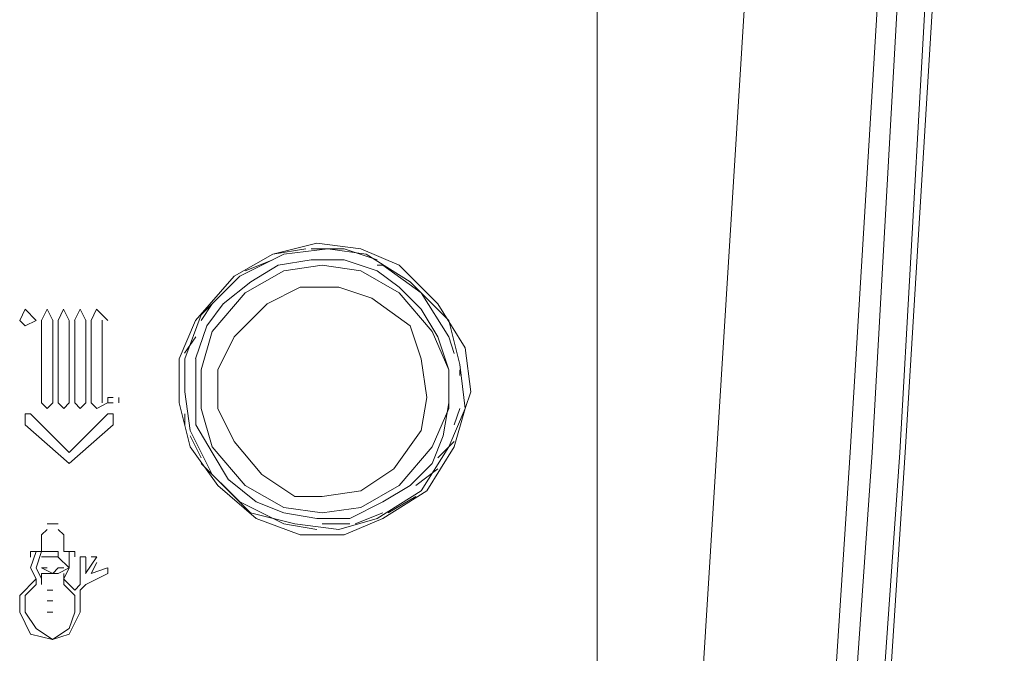
# Model space of a CAD drawing. Units: millimetres. Extents: x 37 to 226, y 13 to 115.
# Drawn here: x 62 to 67, y 51 to 53 of the extents above; entities that cross this region are included whole.
import ezdxf

# ---------------------------------------------------------------- set-up
doc = ezdxf.new("R2010")
doc.units = ezdxf.units.MM
doc.header["$MEASUREMENT"] = 0
doc.layers.add('Vrstva 1', color=7, linetype='Continuous')

msp = doc.modelspace()

# ---------------------------------------------------------------- linework, layer by layer
at = {"layer": 'Vrstva 1', "lineweight": 15}
for points, knots in [([(65.6204, 46.7942), (65.6204, 46.7942), (65.9404, 51.6854), (65.9404, 51.6854), (65.9404, 51.6854), (65.9404, 51.6854), (66.2374, 56.577), (66.2374, 56.577), (66.2374, 56.577), (66.2374, 56.577), (66.3517, 59.2285), (66.3517, 59.2285)], [0, 0, 0, 0, 0.333333, 0.333333, 0.333333, 0.333333, 0.666667, 0.666667, 0.666667, 0.666667, 1, 1, 1, 1]), ([(65.689, 46.7942), (65.689, 46.7942), (66.0319, 51.6854), (66.0319, 51.6854), (66.0319, 51.6854), (66.0319, 51.6854), (66.306, 56.577), (66.306, 56.577), (66.306, 56.577), (66.306, 56.577), (66.4433, 59.2285), (66.4433, 59.2285)], [0, 0, 0, 0, 0.333333, 0.333333, 0.333333, 0.333333, 0.666667, 0.666667, 0.666667, 0.666667, 1, 1, 1, 1]), ([(65.8033, 46.7942), (65.8033, 46.7942), (66.1462, 51.6854), (66.1462, 51.6854), (66.1462, 51.6854), (66.1462, 51.6854), (66.4203, 56.5541), (66.4203, 56.5541), (66.4203, 56.5541), (66.4203, 56.5541), (66.5346, 59.2285), (66.5346, 59.2285)], [0, 0, 0, 0, 0.333333, 0.333333, 0.333333, 0.333333, 0.666667, 0.666667, 0.666667, 0.666667, 1, 1, 1, 1]), ([(65.849, 46.7942), (65.849, 46.7942), (66.169, 51.6854), (66.169, 51.6854), (66.169, 51.6854), (66.169, 51.6854), (66.466, 56.5541), (66.466, 56.5541), (66.466, 56.5541), (66.466, 56.5541), (66.5803, 59.2285), (66.5803, 59.2285)], [0, 0, 0, 0, 0.333333, 0.333333, 0.333333, 0.333333, 0.666667, 0.666667, 0.666667, 0.666667, 1, 1, 1, 1]), ([(64.3633, 51.937), (64.3633, 51.937), (64.3404, 52.1198), (64.3404, 52.1198), (64.3404, 52.1198), (64.3404, 52.1198), (64.2261, 52.3029), (64.2261, 52.3029), (64.2261, 52.3029), (64.2261, 52.3029), (64.0663, 52.4627), (64.0663, 52.4627), (64.0663, 52.4627), (64.0663, 52.4627), (63.9061, 52.5315), (63.9061, 52.5315), (63.9061, 52.5315), (63.9061, 52.5315), (63.7234, 52.554), (63.7234, 52.554), (63.7234, 52.554), (63.7234, 52.554), (63.5406, 52.5085), (63.5406, 52.5085), (63.5406, 52.5085), (63.5406, 52.5085), (63.3805, 52.4172), (63.3805, 52.4172), (63.3805, 52.4172), (63.3805, 52.4172), (63.2203, 52.2341), (63.2203, 52.2341), (63.2203, 52.2341), (63.2203, 52.2341), (63.1519, 52.0743), (63.1519, 52.0743), (63.1519, 52.0743), (63.1519, 52.0743), (63.1519, 51.8912), (63.1519, 51.8912), (63.1519, 51.8912), (63.1519, 51.8912), (63.1977, 51.7084), (63.1977, 51.7084), (63.1977, 51.7084), (63.1977, 51.7084), (63.312, 51.5486), (63.312, 51.5486), (63.312, 51.5486), (63.312, 51.5486), (63.4718, 51.4114), (63.4718, 51.4114), (63.4718, 51.4114), (63.4718, 51.4114), (63.6546, 51.3426), (63.6546, 51.3426), (63.6546, 51.3426), (63.6546, 51.3426), (63.8377, 51.3426), (63.8377, 51.3426), (63.8377, 51.3426), (63.8377, 51.3426), (63.9975, 51.4114), (63.9975, 51.4114), (63.9975, 51.4114), (63.9975, 51.4114), (64.1806, 51.5257), (64.1806, 51.5257), (64.1806, 51.5257), (64.1806, 51.5257), (64.2949, 51.7084), (64.2949, 51.7084), (64.2949, 51.7084), (64.2949, 51.7084), (64.3404, 51.8686), (64.3404, 51.8686), (64.3404, 51.8686), (64.3404, 51.8686), (64.3633, 51.937), (64.3633, 51.937)], [0, 0, 0, 0, 0.05, 0.05, 0.05, 0.05, 0.1, 0.1, 0.1, 0.1, 0.15, 0.15, 0.15, 0.15, 0.2, 0.2, 0.2, 0.2, 0.25, 0.25, 0.25, 0.25, 0.3, 0.3, 0.3, 0.3, 0.35, 0.35, 0.35, 0.35, 0.4, 0.4, 0.4, 0.4, 0.45, 0.45, 0.45, 0.45, 0.5, 0.5, 0.5, 0.5, 0.55, 0.55, 0.55, 0.55, 0.6, 0.6, 0.6, 0.6, 0.65, 0.65, 0.65, 0.65, 0.7, 0.7, 0.7, 0.7, 0.75, 0.75, 0.75, 0.75, 0.8, 0.8, 0.8, 0.8, 0.85, 0.85, 0.85, 0.85, 0.9, 0.9, 0.9, 0.9, 0.95, 0.95, 0.95, 0.95, 1, 1, 1, 1]), ([(63.1747, 51.937), (63.1747, 51.937), (63.1977, 51.7769), (63.1977, 51.7769), (63.1977, 51.7769), (63.1977, 51.7769), (63.289, 51.5941), (63.289, 51.5941), (63.289, 51.5941), (63.289, 51.5941), (63.4488, 51.4343), (63.4488, 51.4343), (63.4488, 51.4343), (63.4488, 51.4343), (63.6319, 51.3885), (63.6319, 51.3885), (63.6319, 51.3885), (63.6319, 51.3885), (63.8147, 51.3655), (63.8147, 51.3655), (63.8147, 51.3655), (63.8147, 51.3655), (63.9748, 51.4114), (63.9748, 51.4114), (63.9748, 51.4114), (63.9748, 51.4114), (64.1576, 51.5257), (64.1576, 51.5257), (64.1576, 51.5257), (64.1576, 51.5257), (64.2719, 51.7084), (64.2719, 51.7084), (64.2719, 51.7084), (64.2719, 51.7084), (64.3403, 51.8686), (64.3403, 51.8686), (64.3403, 51.8686), (64.3403, 51.8686), (64.3177, 52.0513), (64.3177, 52.0513), (64.3177, 52.0513), (64.3177, 52.0513), (64.2719, 52.2341), (64.2719, 52.2341), (64.2719, 52.2341), (64.2719, 52.2341), (64.1117, 52.3942), (64.1117, 52.3942), (64.1117, 52.3942), (64.1117, 52.3942), (63.929, 52.5085), (63.929, 52.5085), (63.929, 52.5085), (63.929, 52.5085), (63.7692, 52.5315), (63.7692, 52.5315), (63.7692, 52.5315), (63.7692, 52.5315), (63.5861, 52.5085), (63.5861, 52.5085), (63.5861, 52.5085), (63.5861, 52.5085), (63.4033, 52.4172), (63.4033, 52.4172), (63.4033, 52.4172), (63.4033, 52.4172), (63.2432, 52.257), (63.2432, 52.257), (63.2432, 52.257), (63.2432, 52.257), (63.1747, 52.0743), (63.1747, 52.0743), (63.1747, 52.0743), (63.1747, 52.0743), (63.1747, 51.937), (63.1747, 51.937)], [0, 0, 0, 0, 0.052632, 0.052632, 0.052632, 0.052632, 0.105263, 0.105263, 0.105263, 0.105263, 0.157895, 0.157895, 0.157895, 0.157895, 0.210526, 0.210526, 0.210526, 0.210526, 0.263158, 0.263158, 0.263158, 0.263158, 0.315789, 0.315789, 0.315789, 0.315789, 0.368421, 0.368421, 0.368421, 0.368421, 0.421053, 0.421053, 0.421053, 0.421053, 0.473684, 0.473684, 0.473684, 0.473684, 0.526316, 0.526316, 0.526316, 0.526316, 0.578947, 0.578947, 0.578947, 0.578947, 0.631579, 0.631579, 0.631579, 0.631579, 0.684211, 0.684211, 0.684211, 0.684211, 0.736842, 0.736842, 0.736842, 0.736842, 0.789474, 0.789474, 0.789474, 0.789474, 0.842105, 0.842105, 0.842105, 0.842105, 0.894737, 0.894737, 0.894737, 0.894737, 0.947368, 0.947368, 0.947368, 0.947368, 1, 1, 1, 1]), ([(63.1747, 51.937), (63.1747, 51.937), (63.1977, 51.7769), (63.1977, 51.7769), (63.1977, 51.7769), (63.1977, 51.7769), (63.289, 51.5941), (63.289, 51.5941), (63.289, 51.5941), (63.289, 51.5941), (63.4488, 51.4343), (63.4488, 51.4343), (63.4488, 51.4343), (63.4488, 51.4343), (63.6319, 51.3885), (63.6319, 51.3885), (63.6319, 51.3885), (63.6319, 51.3885), (63.8147, 51.3655), (63.8147, 51.3655), (63.8147, 51.3655), (63.8147, 51.3655), (63.9748, 51.4114), (63.9748, 51.4114), (63.9748, 51.4114), (63.9748, 51.4114), (64.1576, 51.5257), (64.1576, 51.5257), (64.1576, 51.5257), (64.1576, 51.5257), (64.2719, 51.7084), (64.2719, 51.7084), (64.2719, 51.7084), (64.2719, 51.7084), (64.3403, 51.8686), (64.3403, 51.8686), (64.3403, 51.8686), (64.3403, 51.8686), (64.3177, 52.0513), (64.3177, 52.0513), (64.3177, 52.0513), (64.3177, 52.0513), (64.2719, 52.2341), (64.2719, 52.2341), (64.2719, 52.2341), (64.2719, 52.2341), (64.1117, 52.3942), (64.1117, 52.3942), (64.1117, 52.3942), (64.1117, 52.3942), (63.929, 52.5085), (63.929, 52.5085), (63.929, 52.5085), (63.929, 52.5085), (63.7692, 52.5315), (63.7692, 52.5315), (63.7692, 52.5315), (63.7692, 52.5315), (63.5861, 52.5085), (63.5861, 52.5085), (63.5861, 52.5085), (63.5861, 52.5085), (63.4033, 52.4172), (63.4033, 52.4172), (63.4033, 52.4172), (63.4033, 52.4172), (63.2432, 52.257), (63.2432, 52.257), (63.2432, 52.257), (63.2432, 52.257), (63.1747, 52.0743), (63.1747, 52.0743), (63.1747, 52.0743), (63.1747, 52.0743), (63.1747, 51.937), (63.1747, 51.937)], [0, 0, 0, 0, 0.052632, 0.052632, 0.052632, 0.052632, 0.105263, 0.105263, 0.105263, 0.105263, 0.157895, 0.157895, 0.157895, 0.157895, 0.210526, 0.210526, 0.210526, 0.210526, 0.263158, 0.263158, 0.263158, 0.263158, 0.315789, 0.315789, 0.315789, 0.315789, 0.368421, 0.368421, 0.368421, 0.368421, 0.421053, 0.421053, 0.421053, 0.421053, 0.473684, 0.473684, 0.473684, 0.473684, 0.526316, 0.526316, 0.526316, 0.526316, 0.578947, 0.578947, 0.578947, 0.578947, 0.631579, 0.631579, 0.631579, 0.631579, 0.684211, 0.684211, 0.684211, 0.684211, 0.736842, 0.736842, 0.736842, 0.736842, 0.789474, 0.789474, 0.789474, 0.789474, 0.842105, 0.842105, 0.842105, 0.842105, 0.894737, 0.894737, 0.894737, 0.894737, 0.947368, 0.947368, 0.947368, 0.947368, 1, 1, 1, 1]), ([(63.7462, 51.4341), (63.7462, 51.4341), (63.9063, 51.4571), (63.9063, 51.4571), (63.9063, 51.4571), (63.9063, 51.4571), (64.0661, 51.5484), (64.0661, 51.5484), (64.0661, 51.5484), (64.0661, 51.5484), (64.2034, 51.7083), (64.2034, 51.7083), (64.2034, 51.7083), (64.2034, 51.7083), (64.2718, 51.8684), (64.2718, 51.8684), (64.2718, 51.8684), (64.2718, 51.8684), (64.2718, 52.0286), (64.2718, 52.0286), (64.2718, 52.0286), (64.2718, 52.0286), (64.2034, 52.1884), (64.2034, 52.1884), (64.2034, 52.1884), (64.2034, 52.1884), (64.0661, 52.3485), (64.0661, 52.3485), (64.0661, 52.3485), (64.0661, 52.3485), (63.9063, 52.4399), (63.9063, 52.4399), (63.9063, 52.4399), (63.9063, 52.4399), (63.7462, 52.4628), (63.7462, 52.4628), (63.7462, 52.4628), (63.7462, 52.4628), (63.586, 52.4399), (63.586, 52.4399), (63.586, 52.4399), (63.586, 52.4399), (63.4262, 52.3485), (63.4262, 52.3485), (63.4262, 52.3485), (63.4262, 52.3485), (63.289, 52.1884), (63.289, 52.1884), (63.289, 52.1884), (63.289, 52.1884), (63.2435, 52.0286), (63.2435, 52.0286), (63.2435, 52.0286), (63.2435, 52.0286), (63.2435, 51.8684), (63.2435, 51.8684), (63.2435, 51.8684), (63.2435, 51.8684), (63.289, 51.7083), (63.289, 51.7083), (63.289, 51.7083), (63.289, 51.7083), (63.4262, 51.5484), (63.4262, 51.5484), (63.4262, 51.5484), (63.4262, 51.5484), (63.586, 51.4571), (63.586, 51.4571), (63.586, 51.4571), (63.586, 51.4571), (63.7462, 51.4341), (63.7462, 51.4341)], [0, 0, 0, 0, 0.055556, 0.055556, 0.055556, 0.055556, 0.111111, 0.111111, 0.111111, 0.111111, 0.166667, 0.166667, 0.166667, 0.166667, 0.222222, 0.222222, 0.222222, 0.222222, 0.277778, 0.277778, 0.277778, 0.277778, 0.333333, 0.333333, 0.333333, 0.333333, 0.388889, 0.388889, 0.388889, 0.388889, 0.444444, 0.444444, 0.444444, 0.444444, 0.5, 0.5, 0.5, 0.5, 0.555556, 0.555556, 0.555556, 0.555556, 0.611111, 0.611111, 0.611111, 0.611111, 0.666667, 0.666667, 0.666667, 0.666667, 0.722222, 0.722222, 0.722222, 0.722222, 0.777778, 0.777778, 0.777778, 0.777778, 0.833333, 0.833333, 0.833333, 0.833333, 0.888889, 0.888889, 0.888889, 0.888889, 0.944444, 0.944444, 0.944444, 0.944444, 1, 1, 1, 1]), ([(64.2719, 52.1656), (64.2719, 52.1656), (64.1576, 52.3483), (64.1576, 52.3483), (64.1576, 52.3483), (64.1576, 52.3483), (63.9978, 52.4626), (63.9978, 52.4626), (63.9978, 52.4626), (63.9978, 52.4626), (63.9748, 52.4626), (63.9748, 52.4626)], [0, 0, 0, 0, 0.333333, 0.333333, 0.333333, 0.333333, 0.666667, 0.666667, 0.666667, 0.666667, 1, 1, 1, 1]), ([(63.7462, 51.5027), (63.7462, 51.5027), (63.9063, 51.5257), (63.9063, 51.5257), (63.9063, 51.5257), (63.9063, 51.5257), (64.0432, 51.617), (64.0432, 51.617), (64.0432, 51.617), (64.0432, 51.617), (64.1575, 51.7772), (64.1575, 51.7772), (64.1575, 51.7772), (64.1575, 51.7772), (64.1804, 51.9141), (64.1804, 51.9141), (64.1804, 51.9141), (64.1804, 51.9141), (64.1575, 52.0742), (64.1575, 52.0742), (64.1575, 52.0742), (64.1575, 52.0742), (64.112, 52.2115), (64.112, 52.2115), (64.112, 52.2115), (64.112, 52.2115), (63.9518, 52.3258), (63.9518, 52.3258), (63.9518, 52.3258), (63.9518, 52.3258), (63.8146, 52.3713), (63.8146, 52.3713), (63.8146, 52.3713), (63.8146, 52.3713), (63.6548, 52.3713), (63.6548, 52.3713), (63.6548, 52.3713), (63.6548, 52.3713), (63.5176, 52.3028), (63.5176, 52.3028), (63.5176, 52.3028), (63.5176, 52.3028), (63.3803, 52.1656), (63.3803, 52.1656), (63.3803, 52.1656), (63.3803, 52.1656), (63.3119, 52.0284), (63.3119, 52.0284), (63.3119, 52.0284), (63.3119, 52.0284), (63.3119, 51.8686), (63.3119, 51.8686), (63.3119, 51.8686), (63.3119, 51.8686), (63.3803, 51.7313), (63.3803, 51.7313), (63.3803, 51.7313), (63.3803, 51.7313), (63.4946, 51.5941), (63.4946, 51.5941), (63.4946, 51.5941), (63.4946, 51.5941), (63.6319, 51.5027), (63.6319, 51.5027), (63.6319, 51.5027), (63.6319, 51.5027), (63.7462, 51.5027), (63.7462, 51.5027)], [0, 0, 0, 0, 0.058824, 0.058824, 0.058824, 0.058824, 0.117647, 0.117647, 0.117647, 0.117647, 0.176471, 0.176471, 0.176471, 0.176471, 0.235294, 0.235294, 0.235294, 0.235294, 0.294118, 0.294118, 0.294118, 0.294118, 0.352941, 0.352941, 0.352941, 0.352941, 0.411765, 0.411765, 0.411765, 0.411765, 0.470588, 0.470588, 0.470588, 0.470588, 0.529412, 0.529412, 0.529412, 0.529412, 0.588235, 0.588235, 0.588235, 0.588235, 0.647059, 0.647059, 0.647059, 0.647059, 0.705882, 0.705882, 0.705882, 0.705882, 0.764706, 0.764706, 0.764706, 0.764706, 0.823529, 0.823529, 0.823529, 0.823529, 0.882353, 0.882353, 0.882353, 0.882353, 0.941176, 0.941176, 0.941176, 0.941176, 1, 1, 1, 1]), ([(62.5576, 52.2341), (62.5576, 52.2341), (62.5117, 52.28), (62.5117, 52.28), (62.5117, 52.28), (62.5117, 52.28), (62.4891, 52.2341), (62.4891, 52.2341), (62.4891, 52.2341), (62.4891, 52.2341), (62.5117, 52.2112), (62.5117, 52.2112), (62.5117, 52.2112), (62.5117, 52.2112), (62.5576, 52.2341), (62.5576, 52.2341)], [0, 0, 0, 0, 0.25, 0.25, 0.25, 0.25, 0.5, 0.5, 0.5, 0.5, 0.75, 0.75, 0.75, 0.75, 1, 1, 1, 1]), ([(62.6262, 52.2341), (62.6262, 52.2341), (62.6032, 52.28), (62.6032, 52.28), (62.6032, 52.28), (62.6032, 52.28), (62.5803, 52.2341), (62.5803, 52.2341)], [0, 0, 0, 0, 0.5, 0.5, 0.5, 0.5, 1, 1, 1, 1]), ([(62.6947, 52.2341), (62.6947, 52.2341), (62.6718, 52.28), (62.6718, 52.28), (62.6718, 52.28), (62.6718, 52.28), (62.6489, 52.2341), (62.6489, 52.2341)], [0, 0, 0, 0, 0.5, 0.5, 0.5, 0.5, 1, 1, 1, 1]), ([(62.7633, 52.2341), (62.7633, 52.2341), (62.7404, 52.28), (62.7404, 52.28), (62.7404, 52.28), (62.7404, 52.28), (62.7174, 52.2341), (62.7174, 52.2341)], [0, 0, 0, 0, 0.5, 0.5, 0.5, 0.5, 1, 1, 1, 1]), ([(62.8547, 52.2341), (62.8547, 52.2341), (62.8089, 52.28), (62.8089, 52.28), (62.8089, 52.28), (62.8089, 52.28), (62.7863, 52.2341), (62.7863, 52.2341)], [0, 0, 0, 0, 0.5, 0.5, 0.5, 0.5, 1, 1, 1, 1]), ([(62.5804, 51.8913), (62.5804, 51.8913), (62.6034, 51.8684), (62.6034, 51.8684), (62.6034, 51.8684), (62.6034, 51.8684), (62.6263, 51.8913), (62.6263, 51.8913)], [0, 0, 0, 0, 0.5, 0.5, 0.5, 0.5, 1, 1, 1, 1]), ([(62.649, 51.8913), (62.649, 51.8913), (62.672, 51.8684), (62.672, 51.8684), (62.672, 51.8684), (62.672, 51.8684), (62.6949, 51.8913), (62.6949, 51.8913)], [0, 0, 0, 0, 0.5, 0.5, 0.5, 0.5, 1, 1, 1, 1]), ([(62.7176, 51.8913), (62.7176, 51.8913), (62.7405, 51.8684), (62.7405, 51.8684), (62.7405, 51.8684), (62.7405, 51.8684), (62.7635, 51.8913), (62.7635, 51.8913)], [0, 0, 0, 0, 0.5, 0.5, 0.5, 0.5, 1, 1, 1, 1]), ([(62.7862, 51.8913), (62.7862, 51.8913), (62.8091, 51.8684), (62.8091, 51.8684), (62.8091, 51.8684), (62.8091, 51.8684), (62.8546, 51.8913), (62.8546, 51.8913)], [0, 0, 0, 0, 0.5, 0.5, 0.5, 0.5, 1, 1, 1, 1]), ([(62.5347, 51.8456), (62.5347, 51.8456), (62.5118, 51.8456), (62.5118, 51.8456), (62.5118, 51.8456), (62.5118, 51.8456), (62.5118, 51.7997), (62.5118, 51.7997)], [0, 0, 0, 0, 0.5, 0.5, 0.5, 0.5, 1, 1, 1, 1]), ([(62.8776, 51.7999), (62.8776, 51.7999), (62.8776, 51.8457), (62.8776, 51.8457), (62.8776, 51.8457), (62.8776, 51.8457), (62.8547, 51.8457), (62.8547, 51.8457)], [0, 0, 0, 0, 0.5, 0.5, 0.5, 0.5, 1, 1, 1, 1]), ([(63.2433, 51.6399), (63.2433, 51.6399), (63.4035, 51.4797), (63.4035, 51.4797), (63.4035, 51.4797), (63.4035, 51.4797), (63.5862, 51.3884), (63.5862, 51.3884)], [0, 0, 0, 0, 0.5, 0.5, 0.5, 0.5, 1, 1, 1, 1]), ([(62.5576, 51.2742), (62.5576, 51.2742), (62.5347, 51.2057), (62.5347, 51.2057), (62.5347, 51.2057), (62.5347, 51.2057), (62.5576, 51.1599), (62.5576, 51.1599), (62.5576, 51.1599), (62.5576, 51.1599), (62.5576, 51.1369), (62.5576, 51.1369)], [0, 0, 0, 0, 0.333333, 0.333333, 0.333333, 0.333333, 0.666667, 0.666667, 0.666667, 0.666667, 1, 1, 1, 1]), ([(62.5804, 51.2742), (62.5804, 51.2742), (62.5575, 51.2057), (62.5575, 51.2057), (62.5575, 51.2057), (62.5575, 51.2057), (62.5804, 51.1599), (62.5804, 51.1599)], [0, 0, 0, 0, 0.5, 0.5, 0.5, 0.5, 1, 1, 1, 1]), ([(62.649, 51.1827), (62.649, 51.1827), (62.6949, 51.2057), (62.6949, 51.2057), (62.6949, 51.2057), (62.6949, 51.2057), (62.649, 51.2512), (62.649, 51.2512), (62.649, 51.2512), (62.649, 51.2512), (62.649, 51.2741), (62.649, 51.2741)], [0, 0, 0, 0, 0.333333, 0.333333, 0.333333, 0.333333, 0.666667, 0.666667, 0.666667, 0.666667, 1, 1, 1, 1]), ([(62.6719, 51.1599), (62.6719, 51.1599), (62.6948, 51.2057), (62.6948, 51.2057), (62.6948, 51.2057), (62.6948, 51.2057), (62.6948, 51.2742), (62.6948, 51.2742)], [0, 0, 0, 0, 0.5, 0.5, 0.5, 0.5, 1, 1, 1, 1]), ([(62.6262, 51.2513), (62.6262, 51.2513), (62.5803, 51.2513), (62.5803, 51.2513), (62.5803, 51.2513), (62.5803, 51.2513), (62.6262, 51.2513), (62.6262, 51.2513)], [0, 0, 0, 0, 0.5, 0.5, 0.5, 0.5, 1, 1, 1, 1]), ([(62.649, 51.2513), (62.649, 51.2513), (62.6261, 51.2513), (62.6261, 51.2513), (62.6261, 51.2513), (62.6261, 51.2513), (62.649, 51.2513), (62.649, 51.2513)], [0, 0, 0, 0, 0.5, 0.5, 0.5, 0.5, 1, 1, 1, 1]), ([(62.5804, 51.2056), (62.5804, 51.2056), (62.6263, 51.1827), (62.6263, 51.1827), (62.6263, 51.1827), (62.6263, 51.1827), (62.6489, 51.2056), (62.6489, 51.2056)], [0, 0, 0, 0, 0.5, 0.5, 0.5, 0.5, 1, 1, 1, 1]), ([(62.5576, 51.1599), (62.5576, 51.1599), (62.4891, 51.0914), (62.4891, 51.0914), (62.4891, 51.0914), (62.4891, 51.0914), (62.4891, 51.0226), (62.4891, 51.0226), (62.4891, 51.0226), (62.4891, 51.0226), (62.5347, 50.9313), (62.5347, 50.9313), (62.5347, 50.9313), (62.5347, 50.9313), (62.626, 50.9083), (62.626, 50.9083), (62.626, 50.9083), (62.626, 50.9083), (62.6948, 50.9313), (62.6948, 50.9313), (62.6948, 50.9313), (62.6948, 50.9313), (62.7403, 51.0226), (62.7403, 51.0226), (62.7403, 51.0226), (62.7403, 51.0226), (62.7403, 51.114), (62.7403, 51.114)], [0, 0, 0, 0, 0.142857, 0.142857, 0.142857, 0.142857, 0.285714, 0.285714, 0.285714, 0.285714, 0.428571, 0.428571, 0.428571, 0.428571, 0.571429, 0.571429, 0.571429, 0.571429, 0.714286, 0.714286, 0.714286, 0.714286, 0.857143, 0.857143, 0.857143, 0.857143, 1, 1, 1, 1]), ([(62.5576, 51.137), (62.5576, 51.137), (62.5117, 51.0911), (62.5117, 51.0911), (62.5117, 51.0911), (62.5117, 51.0911), (62.5117, 51.0227), (62.5117, 51.0227), (62.5117, 51.0227), (62.5117, 51.0227), (62.5576, 50.9543), (62.5576, 50.9543), (62.5576, 50.9543), (62.5576, 50.9543), (62.626, 50.9084), (62.626, 50.9084), (62.626, 50.9084), (62.626, 50.9084), (62.6948, 50.9543), (62.6948, 50.9543), (62.6948, 50.9543), (62.6948, 50.9543), (62.7177, 51.0227), (62.7177, 51.0227), (62.7177, 51.0227), (62.7177, 51.0227), (62.7177, 51.0911), (62.7177, 51.0911), (62.7177, 51.0911), (62.7177, 51.0911), (62.6719, 51.137), (62.6719, 51.137)], [0, 0, 0, 0, 0.125, 0.125, 0.125, 0.125, 0.25, 0.25, 0.25, 0.25, 0.375, 0.375, 0.375, 0.375, 0.5, 0.5, 0.5, 0.5, 0.625, 0.625, 0.625, 0.625, 0.75, 0.75, 0.75, 0.75, 0.875, 0.875, 0.875, 0.875, 1, 1, 1, 1]), ([(62.6262, 51.1141), (62.6262, 51.1141), (62.6032, 51.1141), (62.6032, 51.1141), (62.6032, 51.1141), (62.6032, 51.1141), (62.6262, 51.1141), (62.6262, 51.1141)], [0, 0, 0, 0, 0.5, 0.5, 0.5, 0.5, 1, 1, 1, 1]), ([(62.6262, 51.0685), (62.6262, 51.0685), (62.6032, 51.0685), (62.6032, 51.0685), (62.6032, 51.0685), (62.6032, 51.0685), (62.6262, 51.0685), (62.6262, 51.0685)], [0, 0, 0, 0, 0.5, 0.5, 0.5, 0.5, 1, 1, 1, 1]), ([(62.6262, 51.0227), (62.6262, 51.0227), (62.6032, 51.0227), (62.6032, 51.0227), (62.6032, 51.0227), (62.6032, 51.0227), (62.6262, 51.0227), (62.6262, 51.0227)], [0, 0, 0, 0, 0.5, 0.5, 0.5, 0.5, 1, 1, 1, 1])]:
    msp.add_open_spline(points, degree=3, knots=knots, dxfattribs=at)
for points in [[(65.209, 48.8513), (65.209, 48.8513), (65.6204, 55.457), (65.6204, 55.457)], [(64.889, 49.6056), (64.889, 49.6056), (64.889, 54.7713), (64.889, 54.7713)], [(63.5405, 52.5085), (63.5405, 52.5085), (63.6777, 52.5314), (63.6777, 52.5314)], [(63.7004, 52.5313), (63.7004, 52.5313), (63.8377, 52.5313), (63.8377, 52.5313)], [(63.8376, 52.5313), (63.8376, 52.5313), (63.9748, 52.4855), (63.9748, 52.4855)], [(63.5405, 52.4856), (63.5405, 52.4856), (63.4262, 52.4397), (63.4262, 52.4397)], [(63.5633, 52.4627), (63.5633, 52.4627), (63.449, 52.3943), (63.449, 52.3943)], [(63.7004, 52.4856), (63.7004, 52.4856), (63.5632, 52.4627), (63.5632, 52.4627)], [(63.8376, 52.4856), (63.8376, 52.4856), (63.7004, 52.4856), (63.7004, 52.4856)], [(63.9747, 52.4399), (63.9747, 52.4399), (63.8375, 52.4857), (63.8375, 52.4857)], [(63.3119, 52.3256), (63.3119, 52.3256), (63.4032, 52.417), (63.4032, 52.417)], [(64.0662, 52.3713), (64.0662, 52.3713), (63.9748, 52.4397), (63.9748, 52.4397)], [(63.449, 52.3942), (63.449, 52.3942), (63.3347, 52.3028), (63.3347, 52.3028)], [(64.1576, 52.2799), (64.1576, 52.2799), (64.0662, 52.3712), (64.0662, 52.3712)], [(63.2433, 52.2341), (63.2433, 52.2341), (63.2892, 52.3026), (63.2892, 52.3026)], [(63.3347, 52.3027), (63.3347, 52.3027), (63.2663, 52.2114), (63.2663, 52.2114)], [(64.2262, 52.1656), (64.2262, 52.1656), (64.1577, 52.2799), (64.1577, 52.2799)], [(62.5804, 51.8913), (62.5804, 51.8913), (62.5804, 52.2342), (62.5804, 52.2342)], [(62.6262, 51.8913), (62.6262, 51.8913), (62.6262, 52.2342), (62.6262, 52.2342)], [(62.649, 52.2341), (62.649, 52.2341), (62.649, 51.8912), (62.649, 51.8912)], [(62.6947, 52.2341), (62.6947, 52.2341), (62.6947, 51.8912), (62.6947, 51.8912)], [(62.7176, 52.2341), (62.7176, 52.2341), (62.7176, 51.8912), (62.7176, 51.8912)], [(62.7633, 51.8913), (62.7633, 51.8913), (62.7633, 52.2342), (62.7633, 52.2342)], [(62.7862, 51.8913), (62.7862, 51.8913), (62.7862, 52.2342), (62.7862, 52.2342)], [(62.8319, 51.8913), (62.8319, 51.8913), (62.8319, 52.2342), (62.8319, 52.2342)], [(63.2662, 52.2113), (63.2662, 52.2113), (63.2203, 52.0741), (63.2203, 52.0741)], [(63.2205, 52.1656), (63.2205, 52.1656), (63.1746, 52.0972), (63.1746, 52.0972)], [(64.2719, 52.0284), (64.2719, 52.0284), (64.226, 52.1657), (64.226, 52.1657)], [(64.2947, 52.097), (64.2947, 52.097), (64.2718, 52.1655), (64.2718, 52.1655)], [(63.2205, 52.0742), (63.2205, 52.0742), (63.2205, 51.9369), (63.2205, 51.9369)], [(63.1747, 52.0056), (63.1747, 52.0056), (63.1747, 51.9371), (63.1747, 51.9371)], [(64.2719, 51.8913), (64.2719, 51.8913), (64.2719, 52.0285), (64.2719, 52.0285)], [(64.3176, 52.0284), (64.3176, 52.0284), (64.3176, 52.0055), (64.3176, 52.0055)], [(63.2205, 51.937), (63.2205, 51.937), (63.2205, 51.7998), (63.2205, 51.7998)], [(62.8547, 51.8913), (62.8547, 51.8913), (62.8547, 51.9142), (62.8547, 51.9142)], [(62.8776, 51.9142), (62.8776, 51.9142), (62.8547, 51.9142), (62.8547, 51.9142)], [(62.8547, 51.8913), (62.8547, 51.8913), (62.8777, 51.8913), (62.8777, 51.8913)], [(62.9005, 51.9142), (62.9005, 51.9142), (62.9005, 51.8912), (62.9005, 51.8912)], [(64.249, 51.7542), (64.249, 51.7542), (64.2719, 51.8914), (64.2719, 51.8914)], [(62.6947, 51.6856), (62.6947, 51.6856), (62.5346, 51.8458), (62.5346, 51.8458)], [(62.6947, 51.6856), (62.6947, 51.6856), (62.8549, 51.8458), (62.8549, 51.8458)], [(63.1747, 51.8456), (63.1747, 51.8456), (63.1747, 51.7997), (63.1747, 51.7997)], [(64.2947, 51.7999), (64.2947, 51.7999), (64.3177, 51.8683), (64.3177, 51.8683)], [(62.6947, 51.6399), (62.6947, 51.6399), (62.512, 51.8), (62.512, 51.8)], [(62.6947, 51.6399), (62.6947, 51.6399), (62.8775, 51.8), (62.8775, 51.8)], [(63.2205, 51.7999), (63.2205, 51.7999), (63.2889, 51.6856), (63.2889, 51.6856)], [(63.1976, 51.7542), (63.1976, 51.7542), (63.2435, 51.6628), (63.2435, 51.6628)], [(64.2033, 51.6399), (64.2033, 51.6399), (64.2492, 51.7542), (64.2492, 51.7542)], [(64.2262, 51.6627), (64.2262, 51.6627), (64.2946, 51.7312), (64.2946, 51.7312)], [(63.289, 51.6856), (63.289, 51.6856), (63.3574, 51.5713), (63.3574, 51.5713)], [(64.1119, 51.5484), (64.1119, 51.5484), (64.2033, 51.6398), (64.2033, 51.6398)], [(64.1348, 51.5484), (64.1348, 51.5484), (64.2261, 51.6169), (64.2261, 51.6169)], [(63.3576, 51.5713), (63.3576, 51.5713), (63.4719, 51.4799), (63.4719, 51.4799)], [(63.9976, 51.4799), (63.9976, 51.4799), (64.1119, 51.5483), (64.1119, 51.5483)], [(63.4719, 51.4799), (63.4719, 51.4799), (63.5862, 51.434), (63.5862, 51.434)], [(63.8604, 51.4113), (63.8604, 51.4113), (63.9977, 51.4798), (63.9977, 51.4798)], [(64.0205, 51.4341), (64.0205, 51.4341), (64.1348, 51.5026), (64.1348, 51.5026)], [(63.5861, 51.4341), (63.5861, 51.4341), (63.7234, 51.4112), (63.7234, 51.4112)], [(63.8833, 51.3885), (63.8833, 51.3885), (63.9976, 51.4343), (63.9976, 51.4343)], [(62.6033, 51.3885), (62.6033, 51.3885), (62.6492, 51.3885), (62.6492, 51.3885)], [(63.7233, 51.3656), (63.7233, 51.3656), (63.5861, 51.3885), (63.5861, 51.3885)], [(63.7233, 51.4113), (63.7233, 51.4113), (63.8605, 51.4113), (63.8605, 51.4113)], [(63.8604, 51.3885), (63.8604, 51.3885), (63.7461, 51.3885), (63.7461, 51.3885)], [(62.6033, 51.3656), (62.6033, 51.3656), (62.5804, 51.3427), (62.5804, 51.3427)], [(62.6719, 51.3427), (62.6719, 51.3427), (62.649, 51.3657), (62.649, 51.3657)], [(62.5804, 51.2742), (62.5804, 51.2742), (62.5804, 51.3426), (62.5804, 51.3426)], [(62.6719, 51.3427), (62.6719, 51.3427), (62.6719, 51.2743), (62.6719, 51.2743)], [(62.5576, 51.2742), (62.5576, 51.2742), (62.5347, 51.2742), (62.5347, 51.2742)], [(62.5347, 51.2742), (62.5347, 51.2742), (62.5806, 51.2742), (62.5806, 51.2742)], [(62.5347, 51.2742), (62.5347, 51.2742), (62.5347, 51.2512), (62.5347, 51.2512)], [(62.5804, 51.2742), (62.5804, 51.2742), (62.6489, 51.2742), (62.6489, 51.2742)], [(62.6719, 51.2742), (62.6719, 51.2742), (62.7177, 51.2742), (62.7177, 51.2742)], [(62.6947, 51.2742), (62.6947, 51.2742), (62.7177, 51.2742), (62.7177, 51.2742)], [(62.7176, 51.2513), (62.7176, 51.2513), (62.7176, 51.2742), (62.7176, 51.2742)], [(62.7404, 51.137), (62.7404, 51.137), (62.7404, 51.2513), (62.7404, 51.2513)], [(62.7633, 51.2513), (62.7633, 51.2513), (62.7404, 51.2513), (62.7404, 51.2513)], [(62.809, 51.2513), (62.809, 51.2513), (62.7632, 51.1829), (62.7632, 51.1829)], [(62.7633, 51.1827), (62.7633, 51.1827), (62.7633, 51.2512), (62.7633, 51.2512)], [(62.809, 51.2513), (62.809, 51.2513), (62.7861, 51.2513), (62.7861, 51.2513)], [(62.809, 51.2284), (62.809, 51.2284), (62.7861, 51.1826), (62.7861, 51.1826)], [(62.6033, 51.2056), (62.6033, 51.2056), (62.5804, 51.2056), (62.5804, 51.2056)], [(62.5804, 51.137), (62.5804, 51.137), (62.5804, 51.1829), (62.5804, 51.1829)], [(62.5804, 51.1827), (62.5804, 51.1827), (62.6489, 51.1827), (62.6489, 51.1827)], [(62.6719, 51.2056), (62.6719, 51.2056), (62.649, 51.2056), (62.649, 51.2056)], [(62.6719, 51.1827), (62.6719, 51.1827), (62.6719, 51.1369), (62.6719, 51.1369)], [(62.7633, 51.137), (62.7633, 51.137), (62.8547, 51.1829), (62.8547, 51.1829)], [(62.7862, 51.1827), (62.7862, 51.1827), (62.8546, 51.2057), (62.8546, 51.2057)], [(62.8547, 51.1827), (62.8547, 51.1827), (62.8547, 51.2057), (62.8547, 51.2057)], [(62.7176, 51.1141), (62.7176, 51.1141), (62.6717, 51.16), (62.6717, 51.16)], [(62.7176, 51.1141), (62.7176, 51.1141), (62.7405, 51.1371), (62.7405, 51.1371)], [(62.7633, 51.137), (62.7633, 51.137), (62.7404, 51.1141), (62.7404, 51.1141)]]:
    msp.add_open_spline(points, degree=3, dxfattribs=at)

doc.saveas('drawing.dxf')
